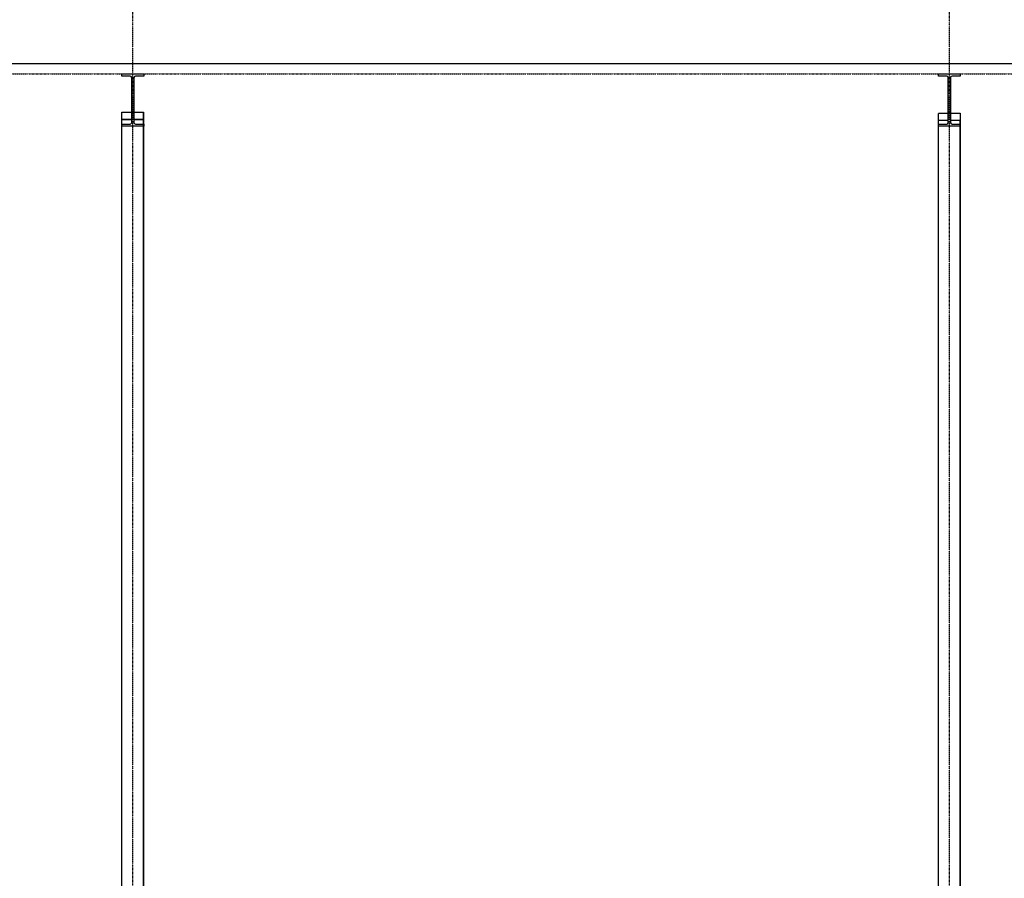
# Model space of a CAD drawing. Extents: x -9362 to 249868, y -5927 to 39173.
# Drawn here: x 13432 to 22066, y 20487 to 28015 of the extents above; entities that cross this region are included whole.
import ezdxf

# ---------------------------------------------------------------- set-up
doc = ezdxf.new("R2010")
doc.units = 0
doc.linetypes.add('X-2957-1F$0$EDG-1DOT-2', pattern=[5, 2, -1.4, 0.2, -1.4])
doc.linetypes.add('X-2957-1F$0$EDG-DASH-3', pattern=[4.5, 3, -1.5])
for name, color, linetype in [('X-2957-1F$0$A-FLOR-OVHD', 31, 'X-2957-1F$0$EDG-DASH-3'), ('X-2957-1F$0$A-ROOF', 11, 'CONTINUOUS'), ('X-2957-1F$0$S-COLS', 8, 'CONTINUOUS'), ('X-2957-1F$0$S-GRID', 133, 'X-2957-1F$0$EDG-1DOT-2'), ('X-XREF', 7, 'CONTINUOUS')]:
    doc.layers.add(name, color=color, linetype=linetype)

# ---------------------------------------------------------------- blocks, each defined once
blk = doc.blocks.new('X-2957-1F')
at = {"layer": 'X-2957-1F$0$A-FLOR-OVHD'}
for p, q in [((14328.8, 27200.5), (14328.8, 27202.5)), ((14328.8, 27202.5), (14518.8, 27202.5)), ((14328.8, 13094.7), (14328.8, 27202.5)), ((14407.9, 27200.5), (14328.8, 27200.5)), ((14328.8, 13092.7), (14328.8, 27200.5)), ((14419.3, 27192.2), (14419.3, 27198.9)), ((14428.4, 27198.9), (14428.4, 27192.2)), ((14518.8, 27200.5), (14439.8, 27200.5)), ((14518.8, 27202.5), (14518.8, 27200.5)), ((14518.8, 27202.5), (14518.8, 13094.7)), ((14518.8, 13092.7), (14518.8, 27200.5)), ((14328.8, 27138.9), (14328.8, 27140.9)), ((14328.8, 27140.9), (14407.9, 27140.9)), ((14328.8, 27099.1), (14328.8, 27140.9)), ((14410.8, 27138.9), (14328.8, 27138.9)), ((14328.8, 27099.1), (14328.8, 27138.9)), ((14413.6, 27138.9), (14410.8, 27138.9)), ((14414.8, 27138.9), (14413.6, 27138.9)), ((14436.8, 27138.9), (14434.1, 27138.9)), ((14439.8, 27138.9), (14436.8, 27138.9)), ((14439.8, 27140.9), (14518.8, 27140.9)), ((14518.8, 27138.9), (14439.8, 27138.9)), ((14518.8, 27140.9), (14518.8, 27138.9)), ((14518.8, 27099.1), (14518.8, 27140.9)), ((14518.8, 27099.1), (14518.8, 27138.9)), ((21489.3, 27194.5), (21679.3, 27194.5)), ((21489.3, 13141.6), (21489.3, 27194.5)), ((21568.4, 27192.5), (21489.3, 27192.5)), ((21489.3, 27132.9), (21568.4, 27132.9)), ((21489.3, 13080), (21489.3, 27132.9)), ((21571.3, 27130.9), (21489.3, 27130.9)), ((21574.1, 27130.9), (21571.3, 27130.9)), ((21597.3, 27130.9), (21594.6, 27130.9)), ((21600.3, 27130.9), (21597.3, 27130.9)), ((21679.3, 27192.5), (21600.3, 27192.5)), ((21600.3, 27132.9), (21679.3, 27132.9)), ((21679.3, 27130.9), (21600.3, 27130.9)), ((21679.3, 27194.5), (21679.3, 13141.6)), ((21679.3, 13080), (21679.3, 27132.9)), ((14328.8, 13092.7), (14328.8, 27080)), ((14328.8, 13092.7), (14328.8, 27080)), ((14518.8, 13092.7), (14518.8, 27080)), ((14518.8, 13092.7), (14518.8, 27080))]:
    blk.add_line(p, q, dxfattribs=at)
for centre, start_param, end_param in [((14407.9, 27198.9), 0, 1.570796), ((14439.8, 27198.9), 1.570796, 3.141593), ((14407.9, 27142.5), 4.712389, 5.369049), ((14439.8, 27142.5), 4.18879, 4.712389), ((21568.4, 27190.9), 0, 1.570796), ((21568.4, 27134.5), 4.712389, 5.235988), ((21600.3, 27190.9), 1.570796, 3.141593), ((21600.3, 27134.5), 4.18879, 4.712389)]:
    blk.add_ellipse(centre, major_axis=(11.4, 0), ratio=0.139173, start_param=start_param, end_param=end_param, dxfattribs=at)
at = {"layer": 'X-2957-1F$0$A-ROOF'}
blk.add_line((-6003.9, 27630), (29289.3, 27630), dxfattribs=at)
at = {"layer": 'X-2957-1F$0$S-COLS'}
for p, q in [((14328.8, 27540), (14519.8, 27540)), ((14328.8, 27520.9), (14328.8, 27540)), ((14400.8, 27520.9), (14328.8, 27520.9)), ((14414.8, 27202.5), (14414.8, 27506.9)), ((14433.9, 27506.9), (14433.9, 27202.5)), ((14519.8, 27520.9), (14447.9, 27520.9)), ((14519.8, 27540), (14519.8, 27520.9)), ((21488.8, 27540), (21679.8, 27540)), ((21488.8, 27520.9), (21488.8, 27540)), ((21560.8, 27520.9), (21488.8, 27520.9)), ((21574.8, 27194.5), (21574.8, 27506.9)), ((21593.9, 27506.9), (21593.9, 27194.5)), ((21679.8, 27520.9), (21607.9, 27520.9)), ((21679.8, 27540), (21679.8, 27520.9)), ((14414.8, 27113.1), (14414.8, 27202.5)), ((14433.9, 27202.5), (14433.9, 27113.1)), ((21574.8, 27113.1), (21574.8, 27194.5)), ((21593.9, 27194.5), (21593.9, 27113.1)), ((14328.8, 27099.1), (14400.8, 27099.1)), ((14328.8, 27080), (14328.8, 27099.1)), ((14518.8, 27080), (14328.8, 27080)), ((14447.9, 27099.1), (14518.8, 27099.1)), ((14519.8, 27099.1), (14519.8, 27080)), ((21488.8, 27080), (21488.8, 27099.1)), ((21489.3, 27099.1), (21560.8, 27099.1)), ((21679.3, 27080), (21489.3, 27080)), ((21607.9, 27099.1), (21679.3, 27099.1)), ((21679.8, 27099.1), (21679.8, 27080))]:
    blk.add_line(p, q, dxfattribs=at)
for centre, start, end in [((14400.8, 27506.9), 0, 90), ((14447.9, 27506.9), 90, 180), ((21560.8, 27506.9), 0, 90), ((21607.9, 27506.9), 90, 180), ((14400.8, 27113.1), 330, 0), ((14447.9, 27113.1), 180, 210), ((21560.8, 27113.1), 270, 0), ((21607.9, 27113.1), 180, 195), ((14400.8, 27113.1), 270, 330), ((14447.9, 27113.1), 210, 270), ((21607.9, 27113.1), 195, 270)]:
    blk.add_arc(centre, 14, start, end, dxfattribs=at)
at = {"layer": 'X-2957-1F$0$S-GRID'}
for p, q in [((14424.3, 13212.4), (14424.3, 36581.6)), ((21584.3, 13212.4), (21584.3, 36581.6)), ((-8062.2, 27540), (37068.7, 27540))]:
    blk.add_line(p, q, dxfattribs=at)

msp = doc.modelspace()

# ---------------------------------------------------------------- block references
at = {"layer": 'X-XREF'}
msp.add_blockref('X-2957-1F', (0, 0), dxfattribs=at)

doc.saveas('drawing.dxf')
